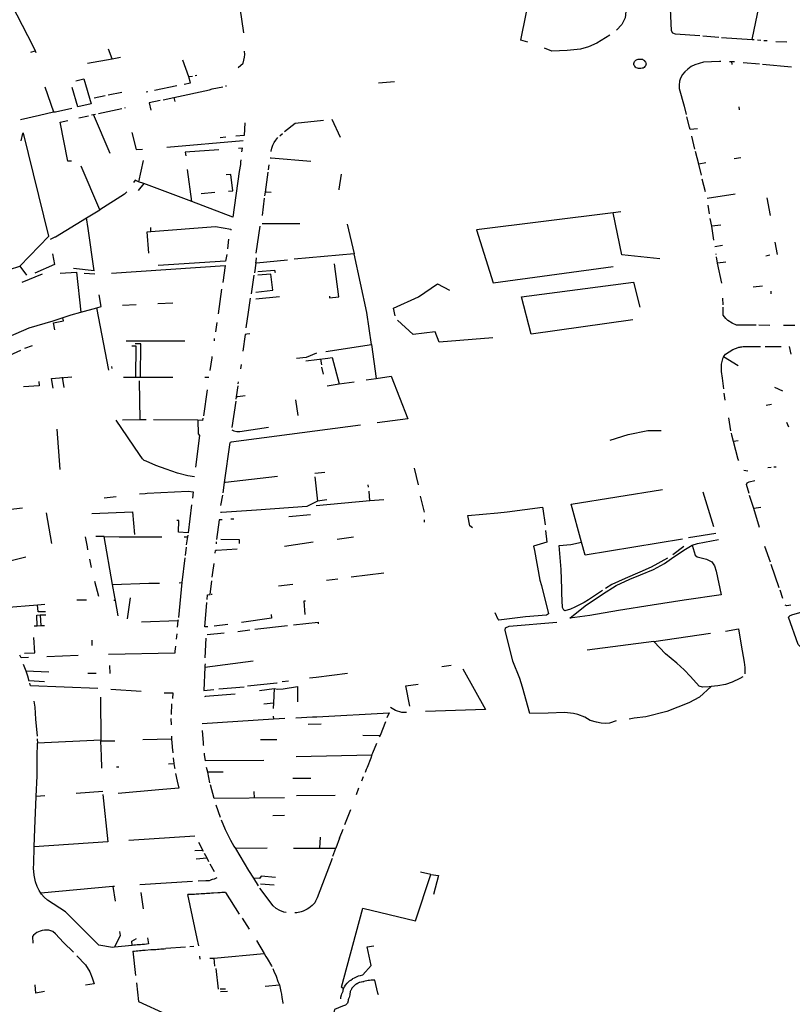
# Model space of a CAD drawing. Extents: x -9.486 to -9.307, y 38.675 to 38.769.
# Drawn here: x -9.41 to -9.407, y 38.719 to 38.723 of the extents above; entities that cross this region are included whole.
import ezdxf

# ---------------------------------------------------------------- set-up
doc = ezdxf.new("R2010")
doc.units = 0

msp = doc.modelspace()

# ---------------------------------------------------------------- linework, layer by layer
at = {"layer": 'muro_ou_vedacao'}
for points in [[(-9.407524, 38.723267), (-9.407532, 38.72305), (-9.407529, 38.722886), (-9.407517, 38.722577), (-9.407519, 38.722556), (-9.407531, 38.722532), (-9.407549, 38.722513)], [(-9.407856, 38.722471), (-9.40788, 38.722478), (-9.407844, 38.722656), (-9.407808, 38.722812), (-9.407788, 38.722899), (-9.407767, 38.722991)], [(-9.40967, 38.722663), (-9.409641, 38.722602), (-9.409568, 38.722459), (-9.409559, 38.722441)], [(-9.408852, 38.72259), (-9.408839, 38.722504)], [(-9.407364, 38.722586), (-9.40736, 38.722512), (-9.407356, 38.722504), (-9.407346, 38.7225), (-9.407261, 38.722494)], [(-9.40708, 38.72248), (-9.407056, 38.722597)], [(-9.407572, 38.722495), (-9.407617, 38.722468), (-9.407646, 38.722455), (-9.407674, 38.722447), (-9.40772, 38.722443), (-9.407773, 38.72244), (-9.407798, 38.722451)], [(-9.407251, 38.722493), (-9.407196, 38.722489)], [(-9.407186, 38.722488), (-9.40708, 38.72248)], [(-9.40708, 38.72248), (-9.407073, 38.72248)], [(-9.407062, 38.722479), (-9.40705, 38.722478)], [(-9.40704, 38.722477), (-9.407028, 38.722477)], [(-9.406998, 38.722474), (-9.40696, 38.722472)], [(-9.409575, 38.722437), (-9.409559, 38.722441)], [(-9.409559, 38.722441), (-9.409557, 38.722436)], [(-9.409293, 38.722414), (-9.409306, 38.722447)], [(-9.408857, 38.722384), (-9.40884, 38.722399), (-9.408836, 38.72242), (-9.408835, 38.722429), (-9.408836, 38.72244)], [(-9.409379, 38.722399), (-9.409293, 38.722414)], [(-9.409293, 38.722414), (-9.409264, 38.722419)], [(-9.409028, 38.722351), (-9.409049, 38.722409)], [(-9.407189, 38.722405), (-9.407193, 38.722405), (-9.407249, 38.722402), (-9.407264, 38.722398), (-9.407278, 38.722393), (-9.407291, 38.722387), (-9.407303, 38.722378), (-9.407313, 38.722369), (-9.407321, 38.722359), (-9.407328, 38.722347), (-9.407332, 38.722336), (-9.407333, 38.722323), (-9.407333, 38.722311), (-9.407316, 38.72225), (-9.407309, 38.722221)], [(-9.407159, 38.722404), (-9.407151, 38.722404)], [(-9.407151, 38.722404), (-9.407141, 38.722404)], [(-9.407149, 38.722394), (-9.407151, 38.722404)], [(-9.407111, 38.722401), (-9.407055, 38.722396)], [(-9.407045, 38.722395), (-9.406944, 38.722386)], [(-9.409419, 38.722338), (-9.409391, 38.722345), (-9.409366, 38.722258), (-9.409412, 38.722248), (-9.409432, 38.722315)], [(-9.409044, 38.722326), (-9.409022, 38.722331), (-9.409028, 38.722351)], [(-9.409016, 38.722353), (-9.409028, 38.722351)], [(-9.409, 38.722356), (-9.409006, 38.722355)], [(-9.408317, 38.722334), (-9.408372, 38.72233)], [(-9.409526, 38.722317), (-9.409496, 38.72223)], [(-9.409307, 38.722289), (-9.40926, 38.722299)], [(-9.409176, 38.7223), (-9.40917, 38.722301)], [(-9.409147, 38.722306), (-9.40907, 38.722321)], [(-9.40908, 38.72228), (-9.408957, 38.722307), (-9.408947, 38.72231), (-9.408911, 38.722317)], [(-9.408901, 38.72232), (-9.408898, 38.72232)], [(-9.409355, 38.722279), (-9.409317, 38.722287)], [(-9.409127, 38.72227), (-9.409165, 38.722262), (-9.409159, 38.722236)], [(-9.409117, 38.722272), (-9.40908, 38.72228)], [(-9.40908, 38.72228), (-9.409077, 38.722266)], [(-9.40961, 38.722204), (-9.409545, 38.722219), (-9.409496, 38.72223)], [(-9.409496, 38.72223), (-9.409492, 38.722231), (-9.409489, 38.722231), (-9.409433, 38.722243)], [(-9.409341, 38.722225), (-9.40926, 38.722242)], [(-9.40925, 38.722244), (-9.409247, 38.722245)], [(-9.407126, 38.722248), (-9.407125, 38.722237)], [(-9.409434, 38.72206), (-9.409447, 38.72206), (-9.409473, 38.722195), (-9.409447, 38.722201)], [(-9.409409, 38.72221), (-9.409375, 38.722217)], [(-9.409365, 38.72222), (-9.409358, 38.722221)], [(-9.409358, 38.722221), (-9.409351, 38.722223)], [(-9.4093, 38.722087), (-9.409358, 38.722221)], [(-9.40866, 38.722191), (-9.408563, 38.722202)], [(-9.408534, 38.722205), (-9.408505, 38.722143)], [(-9.407269, 38.722172), (-9.407295, 38.72217), (-9.407297, 38.722177), (-9.407306, 38.722213)], [(-9.409225, 38.722159), (-9.40921, 38.7221), (-9.409188, 38.722102)], [(-9.408834, 38.722192), (-9.408837, 38.722149), (-9.408866, 38.722146)], [(-9.408697, 38.722162), (-9.40866, 38.722191)], [(-9.409612, 38.721697), (-9.409512, 38.721801), (-9.4096, 38.722157), (-9.409603, 38.722156), (-9.409609, 38.72213)], [(-9.409104, 38.722109), (-9.40884, 38.722132)], [(-9.4089, 38.722143), (-9.40892, 38.722141)], [(-9.408733, 38.722124), (-9.408727, 38.722133)], [(-9.408727, 38.722133), (-9.40872, 38.722142)], [(-9.408714, 38.722148), (-9.408704, 38.722156)], [(-9.407278, 38.722102), (-9.407289, 38.722147)], [(-9.408924, 38.722099), (-9.409041, 38.722091), (-9.409039, 38.722079)], [(-9.408845, 38.722092), (-9.408843, 38.722105), (-9.408856, 38.722104)], [(-9.408744, 38.722093), (-9.408744, 38.722095), (-9.408741, 38.722105)], [(-9.408741, 38.722105), (-9.408738, 38.722115)], [(-9.408738, 38.722115), (-9.408733, 38.722124)], [(-9.407265, 38.72205), (-9.407276, 38.722094)], [(-9.409186, 38.722062), (-9.409202, 38.721989)], [(-9.408848, 38.722065), (-9.408849, 38.722057), (-9.40885, 38.722049), (-9.408854, 38.722024), (-9.408876, 38.721867), (-9.409018, 38.721921)], [(-9.408606, 38.722059), (-9.408743, 38.72207), (-9.408747, 38.72207)], [(-9.407143, 38.722069), (-9.40712, 38.722073)], [(-9.409336, 38.721892), (-9.4094, 38.722043)], [(-9.409018, 38.721921), (-9.409033, 38.722031)], [(-9.408753, 38.72203), (-9.40875, 38.722047)], [(-9.40724, 38.722054), (-9.407265, 38.72205)], [(-9.407256, 38.722012), (-9.407265, 38.72205)], [(-9.409202, 38.721989), (-9.409214, 38.721994), (-9.409219, 38.721986)], [(-9.409184, 38.721983), (-9.409202, 38.721989)], [(-9.408891, 38.721956), (-9.408876, 38.721957), (-9.408883, 38.722014), (-9.408899, 38.722013)], [(-9.408763, 38.721953), (-9.408754, 38.722022)], [(-9.408501, 38.722015), (-9.40851, 38.721963), (-9.40851, 38.721961)], [(-9.407242, 38.721954), (-9.407253, 38.721998)], [(-9.409184, 38.721983), (-9.409203, 38.721959)], [(-9.409018, 38.721921), (-9.409184, 38.721983)], [(-9.409242, 38.721954), (-9.409251, 38.721946), (-9.409336, 38.721892)], [(-9.408938, 38.721952), (-9.408986, 38.721947)], [(-9.408774, 38.721872), (-9.408766, 38.721932)], [(-9.408765, 38.72194), (-9.408763, 38.721953)], [(-9.408744, 38.721952), (-9.40876, 38.721953), (-9.408763, 38.721953)], [(-9.407139, 38.721946), (-9.407236, 38.721931)], [(-9.407017, 38.721872), (-9.407028, 38.721933)], [(-9.409382, 38.721864), (-9.409336, 38.721892)], [(-9.407228, 38.721878), (-9.407232, 38.721908)], [(-9.40949, 38.721798), (-9.409489, 38.721799), (-9.409382, 38.721864)], [(-9.409355, 38.721681), (-9.409376, 38.721827), (-9.409382, 38.721864)], [(-9.407561, 38.721882), (-9.408034, 38.721823), (-9.407976, 38.72164), (-9.407561, 38.721696)], [(-9.407534, 38.721885), (-9.407561, 38.721882)], [(-9.4074, 38.721722), (-9.407531, 38.721736), (-9.407561, 38.721882)], [(-9.40722, 38.721835), (-9.407225, 38.721862)], [(-9.409159, 38.721817), (-9.408936, 38.721834), (-9.408883, 38.721825), (-9.408883, 38.721821)], [(-9.409159, 38.721817), (-9.409159, 38.721831)], [(-9.408795, 38.721742), (-9.408782, 38.721835)], [(-9.408644, 38.721844), (-9.408775, 38.721844)], [(-9.408481, 38.721842), (-9.408456, 38.72174)], [(-9.407189, 38.721839), (-9.40722, 38.721835)], [(-9.407213, 38.721787), (-9.40722, 38.721835)], [(-9.409507, 38.72179), (-9.40949, 38.721798)], [(-9.409167, 38.721742), (-9.409172, 38.721816), (-9.409159, 38.721817)], [(-9.408891, 38.721791), (-9.408895, 38.721757)], [(-9.407183, 38.721768), (-9.407209, 38.721764)], [(-9.407002, 38.72178), (-9.406994, 38.721738)], [(-9.409499, 38.72174), (-9.409493, 38.721703), (-9.409561, 38.721673)], [(-9.408897, 38.721737), (-9.408901, 38.721714), (-9.409134, 38.7217)], [(-9.408796, 38.721708), (-9.408794, 38.721724)], [(-9.408687, 38.721718), (-9.408794, 38.721708), (-9.408796, 38.721708)], [(-9.408794, 38.721724), (-9.408794, 38.721726)], [(-9.408456, 38.72174), (-9.408664, 38.721721)], [(-9.408413, 38.721537), (-9.408456, 38.72174)], [(-9.407205, 38.721737), (-9.407205, 38.72174)], [(-9.4072, 38.721707), (-9.407204, 38.721729)], [(-9.407019, 38.721735), (-9.407033, 38.721732)], [(-9.409648, 38.721686), (-9.409612, 38.721697)], [(-9.409612, 38.721697), (-9.40959, 38.721666)], [(-9.409355, 38.721681), (-9.409427, 38.721689)], [(-9.409295, 38.721673), (-9.408903, 38.7217), (-9.408911, 38.721641)], [(-9.408796, 38.721708), (-9.408801, 38.721674)], [(-9.408542, 38.721593), (-9.408542, 38.721588), (-9.40851, 38.721591), (-9.408525, 38.721705)], [(-9.407171, 38.721711), (-9.4072, 38.721707)], [(-9.407185, 38.721638), (-9.4072, 38.721707)], [(-9.409535, 38.72167), (-9.409606, 38.721641)], [(-9.409473, 38.721673), (-9.409417, 38.721676)], [(-9.409417, 38.721676), (-9.409401, 38.721538)], [(-9.409353, 38.721669), (-9.40939, 38.721672)], [(-9.408812, 38.721601), (-9.408802, 38.721666)], [(-9.408796, 38.721607), (-9.408738, 38.721614), (-9.408745, 38.72167), (-9.408789, 38.721666)], [(-9.408729, 38.721674), (-9.408731, 38.721682), (-9.408789, 38.721677)], [(-9.408915, 38.721618), (-9.408927, 38.721532)], [(-9.408315, 38.721526), (-9.408321, 38.721552), (-9.408234, 38.721591), (-9.408168, 38.721636), (-9.408127, 38.721614)], [(-9.407493, 38.721512), (-9.407845, 38.721462), (-9.407878, 38.721591), (-9.407491, 38.721642), (-9.407469, 38.721555)], [(-9.407045, 38.721628), (-9.407077, 38.721625)], [(-9.409331, 38.721558), (-9.409338, 38.721598)], [(-9.408822, 38.721538), (-9.408816, 38.721578), (-9.408815, 38.721586)], [(-9.408796, 38.721584), (-9.408715, 38.721592)], [(-9.407181, 38.721564), (-9.407182, 38.721586)], [(-9.407016, 38.721611), (-9.407016, 38.721601)], [(-9.409401, 38.721538), (-9.409346, 38.721553)], [(-9.409346, 38.721553), (-9.409331, 38.721558)], [(-9.409305, 38.721338), (-9.409346, 38.721553)], [(-9.40921, 38.721563), (-9.409257, 38.721561)], [(-9.409084, 38.721569), (-9.409135, 38.721567)], [(-9.407067, 38.721493), (-9.407135, 38.721493), (-9.40715, 38.7215), (-9.407164, 38.721509), (-9.407171, 38.721516), (-9.407181, 38.721528), (-9.407181, 38.721555)], [(-9.40978, 38.721408), (-9.409777, 38.721399), (-9.40958, 38.721484), (-9.409497, 38.721508), (-9.409435, 38.721529), (-9.409401, 38.721538)], [(-9.409491, 38.721477), (-9.409496, 38.721501), (-9.409461, 38.721508), (-9.409464, 38.721519)], [(-9.40883, 38.721484), (-9.408822, 38.721538)], [(-9.408397, 38.721426), (-9.408413, 38.721537)], [(-9.408931, 38.721503), (-9.408936, 38.72147)], [(-9.407977, 38.72145), (-9.408162, 38.721435), (-9.408176, 38.72147), (-9.408252, 38.721461), (-9.408307, 38.72151)], [(-9.407019, 38.721492), (-9.407057, 38.721493)], [(-9.406933, 38.721492), (-9.406972, 38.721492)], [(-9.40894, 38.721447), (-9.408941, 38.721439)], [(-9.408833, 38.721461), (-9.408841, 38.721403)], [(-9.408817, 38.721463), (-9.408828, 38.721462), (-9.408833, 38.721461)], [(-9.409595, 38.721414), (-9.409569, 38.721423)], [(-9.409245, 38.721439), (-9.409042, 38.721439)], [(-9.409211, 38.721314), (-9.40921, 38.721421), (-9.409225, 38.721421)], [(-9.409195, 38.721314), (-9.409194, 38.721429), (-9.409214, 38.721429)], [(-9.408555, 38.721402), (-9.408397, 38.721426)], [(-9.408397, 38.721426), (-9.40838, 38.721309)], [(-9.407179, 38.721384), (-9.407173, 38.721393), (-9.407147, 38.721409), (-9.407144, 38.72141), (-9.407141, 38.721412), (-9.407138, 38.721413), (-9.407135, 38.721414), (-9.407132, 38.721415), (-9.407129, 38.721416), (-9.407126, 38.721417), (-9.407122, 38.721417), (-9.407119, 38.721418), (-9.407116, 38.721418), (-9.407112, 38.721419), (-9.407087, 38.721419), (-9.407077, 38.721419), (-9.407051, 38.721419)], [(-9.407035, 38.721419), (-9.407006, 38.721419), (-9.40698, 38.72142)], [(-9.406946, 38.721393), (-9.406951, 38.72142)], [(-9.409647, 38.721389), (-9.409609, 38.721407)], [(-9.408949, 38.721385), (-9.408949, 38.72138), (-9.408956, 38.721337)], [(-9.408587, 38.721397), (-9.408623, 38.721382), (-9.408656, 38.721378)], [(-9.408624, 38.72137), (-9.408548, 38.721379), (-9.408533, 38.721381), (-9.408508, 38.72129)], [(-9.408568, 38.721356), (-9.408572, 38.721376)], [(-9.407179, 38.721384), (-9.407183, 38.721377), (-9.407188, 38.721358), (-9.407187, 38.721333), (-9.407184, 38.72131), (-9.407179, 38.721273)], [(-9.407129, 38.721353), (-9.407179, 38.721384)], [(-9.409293, 38.721344), (-9.409294, 38.72135)], [(-9.408847, 38.721357), (-9.40885, 38.721342)], [(-9.408563, 38.721324), (-9.408568, 38.721348)], [(-9.409497, 38.721275), (-9.409503, 38.721309), (-9.409433, 38.721315)], [(-9.409466, 38.721313), (-9.40946, 38.721278)], [(-9.409254, 38.721314), (-9.409195, 38.721314)], [(-9.409195, 38.721314), (-9.409083, 38.721314)], [(-9.408973, 38.721314), (-9.408959, 38.721314)], [(-9.408415, 38.721304), (-9.40838, 38.721309)], [(-9.40838, 38.721309), (-9.408328, 38.721317), (-9.408271, 38.72117), (-9.408377, 38.721156)], [(-9.409547, 38.721299), (-9.409546, 38.721284), (-9.4096, 38.72128)], [(-9.409196, 38.721166), (-9.409199, 38.721301)], [(-9.408863, 38.721245), (-9.408858, 38.721283)], [(-9.408857, 38.721291), (-9.408856, 38.721297)], [(-9.40855, 38.721283), (-9.408508, 38.72129)], [(-9.408508, 38.72129), (-9.408456, 38.721297)], [(-9.406974, 38.721265), (-9.407002, 38.721278)], [(-9.408965, 38.72127), (-9.408978, 38.72118)], [(-9.408864, 38.721238), (-9.408863, 38.721245)], [(-9.408833, 38.721249), (-9.408859, 38.721245), (-9.408863, 38.721245)], [(-9.407174, 38.721234), (-9.407177, 38.721258)], [(-9.408878, 38.72114), (-9.408865, 38.72123)], [(-9.408659, 38.721235), (-9.408651, 38.721181)], [(-9.407032, 38.721217), (-9.407014, 38.72122)], [(-9.40898, 38.721172), (-9.408981, 38.721164), (-9.408997, 38.721165)], [(-9.407154, 38.721128), (-9.407161, 38.721173)], [(-9.409009, 38.720969), (-9.409032, 38.720973), (-9.409067, 38.720982), (-9.409107, 38.720995), (-9.409142, 38.721008), (-9.409176, 38.721023), (-9.409183, 38.721026), (-9.409188, 38.721031), (-9.409199, 38.721046), (-9.409279, 38.721165)], [(-9.409196, 38.721166), (-9.409258, 38.721165)], [(-9.409176, 38.721166), (-9.409196, 38.721166)], [(-9.408997, 38.721165), (-9.40915, 38.721166)], [(-9.408997, 38.721165), (-9.408996, 38.721118), (-9.408991, 38.721112), (-9.409005, 38.721002)], [(-9.408435, 38.721148), (-9.408882, 38.721089), (-9.408885, 38.721088)], [(-9.408879, 38.721131), (-9.408872, 38.721128), (-9.408862, 38.721126), (-9.408852, 38.721126), (-9.408753, 38.721141)], [(-9.406954, 38.721141), (-9.40696, 38.721157)], [(-9.409473, 38.720994), (-9.409483, 38.721134)], [(-9.407571, 38.721096), (-9.407509, 38.721115), (-9.407441, 38.721129), (-9.407395, 38.721129)], [(-9.407145, 38.721091), (-9.407151, 38.721113), (-9.407152, 38.72112)], [(-9.408905, 38.720949), (-9.408885, 38.721088)], [(-9.407129, 38.721094), (-9.407145, 38.721091)], [(-9.407127, 38.721025), (-9.407129, 38.721029), (-9.407145, 38.721091)], [(-9.406997, 38.721003), (-9.407005, 38.721003)], [(-9.408721, 38.72097), (-9.408901, 38.72095), (-9.408905, 38.720949)], [(-9.408593, 38.720982), (-9.408558, 38.720985)], [(-9.408592, 38.720969), (-9.408583, 38.720885)], [(-9.408249, 38.720999), (-9.408235, 38.720941)], [(-9.407095, 38.720989), (-9.407109, 38.720991)], [(-9.407015, 38.721001), (-9.407026, 38.721)], [(-9.40891, 38.720914), (-9.408905, 38.720949)], [(-9.408905, 38.720949), (-9.408904, 38.720956)], [(-9.408407, 38.720933), (-9.408408, 38.720941)], [(-9.407091, 38.720912), (-9.4071, 38.720943), (-9.407098, 38.720948), (-9.407091, 38.720952), (-9.407071, 38.720956)], [(-9.409321, 38.720896), (-9.409279, 38.720901)], [(-9.409199, 38.72091), (-9.409179, 38.720912), (-9.409172, 38.720913)], [(-9.409172, 38.720913), (-9.40903, 38.72092), (-9.409013, 38.720917)], [(-9.409013, 38.720917), (-9.409015, 38.720895)], [(-9.408917, 38.72087), (-9.408911, 38.720906)], [(-9.408354, 38.72089), (-9.408402, 38.720886), (-9.408405, 38.720919)], [(-9.408228, 38.720902), (-9.408214, 38.720847)], [(-9.40767, 38.720743), (-9.407706, 38.720874), (-9.40739, 38.720925)], [(-9.407213, 38.720796), (-9.40725, 38.720916)], [(-9.407075, 38.72086), (-9.407089, 38.720904)], [(-9.409019, 38.720872), (-9.409031, 38.720776)], [(-9.408583, 38.720885), (-9.40862, 38.720866), (-9.408794, 38.720854), (-9.408915, 38.720846), (-9.408919, 38.720846)], [(-9.408402, 38.720886), (-9.408588, 38.720869)], [(-9.408551, 38.720889), (-9.408583, 38.720885)], [(-9.409734, 38.720847), (-9.409603, 38.720862)], [(-9.409502, 38.720739), (-9.40952, 38.720845)], [(-9.409363, 38.720842), (-9.409223, 38.720848), (-9.409216, 38.72077)], [(-9.408608, 38.720838), (-9.408682, 38.720831)], [(-9.408047, 38.720793), (-9.408056, 38.7208), (-9.408063, 38.720835), (-9.40796, 38.720845), (-9.407927, 38.720848), (-9.407805, 38.720864), (-9.407804, 38.720859), (-9.407796, 38.720803)], [(-9.40705, 38.720863), (-9.407075, 38.72086)], [(-9.407055, 38.720794), (-9.407075, 38.72086)], [(-9.409031, 38.720776), (-9.409064, 38.720778), (-9.409063, 38.720818), (-9.40907, 38.720818)], [(-9.408923, 38.72082), (-9.408932, 38.720752)], [(-9.408913, 38.720821), (-9.408919, 38.720821), (-9.408923, 38.72082)], [(-9.408873, 38.720823), (-9.408883, 38.720823)], [(-9.408215, 38.720821), (-9.408215, 38.720812)], [(-9.409032, 38.720768), (-9.409033, 38.720762)], [(-9.407795, 38.720784), (-9.40779, 38.720743), (-9.407836, 38.720729), (-9.407833, 38.720714), (-9.407814, 38.720612), (-9.407809, 38.720593), (-9.407785, 38.720495), (-9.407791, 38.720491), (-9.407864, 38.720485), (-9.407956, 38.720474), (-9.407959, 38.720476), (-9.407969, 38.720499)], [(-9.407206, 38.720773), (-9.4073, 38.720758)], [(-9.409387, 38.720762), (-9.40938, 38.720727), (-9.409379, 38.720717)], [(-9.409321, 38.720763), (-9.40935, 38.720763)], [(-9.409292, 38.720597), (-9.409321, 38.720763)], [(-9.409321, 38.720763), (-9.409269, 38.720762)], [(-9.409269, 38.720762), (-9.409121, 38.720762)], [(-9.409044, 38.720762), (-9.409033, 38.720762)], [(-9.409033, 38.720762), (-9.409037, 38.720734)], [(-9.408933, 38.720738), (-9.408933, 38.720744)], [(-9.408853, 38.720739), (-9.408853, 38.720751), (-9.408917, 38.720752)], [(-9.408598, 38.720743), (-9.408697, 38.720728)], [(-9.408459, 38.72076), (-9.408515, 38.720753)], [(-9.407598, 38.720576), (-9.407646, 38.720544), (-9.407661, 38.720535), (-9.407693, 38.720519), (-9.407709, 38.720512), (-9.407728, 38.720506), (-9.407732, 38.720508), (-9.407736, 38.720517), (-9.407738, 38.720566), (-9.407738, 38.720582), (-9.407741, 38.720649), (-9.407742, 38.720663), (-9.407748, 38.720732), (-9.407707, 38.720735), (-9.40767, 38.720743)], [(-9.407321, 38.720754), (-9.407658, 38.720698), (-9.40767, 38.720743)], [(-9.407288, 38.720733), (-9.407269, 38.720739), (-9.407197, 38.720753)], [(-9.409592, 38.720691), (-9.409713, 38.720662), (-9.409721, 38.720705)], [(-9.409037, 38.720726), (-9.409041, 38.720697)], [(-9.408937, 38.720705), (-9.408936, 38.720715)], [(-9.408861, 38.720719), (-9.408933, 38.720715), (-9.408936, 38.720715)], [(-9.407317, 38.720728), (-9.407355, 38.720699)], [(-9.407017, 38.720674), (-9.407036, 38.720728)], [(-9.409372, 38.720685), (-9.409366, 38.720656)], [(-9.409042, 38.720689), (-9.409052, 38.720604)], [(-9.408946, 38.72063), (-9.408945, 38.720638), (-9.408941, 38.72067)], [(-9.407373, 38.720688), (-9.407429, 38.720657), (-9.407469, 38.720639), (-9.40752, 38.720618), (-9.407565, 38.720597), (-9.407588, 38.720583)], [(-9.406987, 38.720585), (-9.407015, 38.720666)], [(-9.408947, 38.720622), (-9.408946, 38.72063), (-9.408946, 38.72063)], [(-9.408467, 38.720623), (-9.408354, 38.720637)], [(-9.409354, 38.720609), (-9.409341, 38.720557)], [(-9.409292, 38.720597), (-9.409166, 38.720601)], [(-9.409284, 38.720553), (-9.409292, 38.720597)], [(-9.409166, 38.720601), (-9.40913, 38.720602)], [(-9.409052, 38.720604), (-9.409064, 38.720483)], [(-9.409062, 38.720603), (-9.409052, 38.720604)], [(-9.408954, 38.720562), (-9.408949, 38.72061)], [(-9.408718, 38.720592), (-9.408669, 38.720598)], [(-9.408552, 38.720612), (-9.408513, 38.720617)], [(-9.408965, 38.720545), (-9.408964, 38.720561)], [(-9.408964, 38.720561), (-9.408954, 38.720562)], [(-9.408951, 38.720563), (-9.408948, 38.720563)], [(-9.406974, 38.720548), (-9.406984, 38.720577)], [(-9.409666, 38.720518), (-9.409551, 38.720527)], [(-9.409551, 38.720527), (-9.409526, 38.720529)], [(-9.409524, 38.720503), (-9.409549, 38.720502), (-9.409551, 38.720527)], [(-9.409382, 38.720543), (-9.409415, 38.720543)], [(-9.409282, 38.720542), (-9.409288, 38.720542)], [(-9.409282, 38.720542), (-9.409284, 38.720553)], [(-9.409273, 38.720489), (-9.409282, 38.720542)], [(-9.40924, 38.720478), (-9.40923, 38.720551)], [(-9.408973, 38.720451), (-9.408966, 38.720535)], [(-9.408625, 38.720539), (-9.408631, 38.720539), (-9.408627, 38.720493)], [(-9.406947, 38.720525), (-9.406961, 38.720523), (-9.406966, 38.720526)], [(-9.409553, 38.720453), (-9.409554, 38.720491), (-9.409542, 38.720492)], [(-9.409542, 38.720492), (-9.40954, 38.720454)], [(-9.409542, 38.720492), (-9.409523, 38.720492)], [(-9.408743, 38.720493), (-9.408742, 38.720481), (-9.408846, 38.720466)], [(-9.406838, 38.720377), (-9.406861, 38.720368), (-9.40688, 38.720369), (-9.406897, 38.720374), (-9.406913, 38.720382), (-9.406921, 38.720389), (-9.406955, 38.720484), (-9.406949, 38.72049), (-9.40694, 38.720493), (-9.406911, 38.720501)], [(-9.409066, 38.720471), (-9.409192, 38.720467)], [(-9.409066, 38.720471), (-9.409068, 38.72045)], [(-9.409065, 38.720475), (-9.409066, 38.720471)], [(-9.408893, 38.720459), (-9.40894, 38.720453)], [(-9.408666, 38.720457), (-9.408581, 38.720467), (-9.408581, 38.720461)], [(-9.407698, 38.720151), (-9.407729, 38.720155), (-9.407786, 38.720152), (-9.407849, 38.720151), (-9.407874, 38.720242), (-9.407884, 38.720272), (-9.407908, 38.720332), (-9.407934, 38.720439), (-9.407933, 38.720447), (-9.407921, 38.720453), (-9.407756, 38.720467)], [(-9.409553, 38.720453), (-9.409563, 38.720453)], [(-9.40954, 38.720454), (-9.409553, 38.720453)], [(-9.409538, 38.720454), (-9.409539, 38.720454), (-9.40954, 38.720454)], [(-9.409527, 38.720454), (-9.409538, 38.720454)], [(-9.40907, 38.720426), (-9.409072, 38.720408)], [(-9.408963, 38.720451), (-9.408973, 38.720451)], [(-9.408965, 38.720424), (-9.408906, 38.72043)], [(-9.408859, 38.720435), (-9.408817, 38.72044)], [(-9.4088, 38.720443), (-9.408687, 38.720455)], [(-9.407222, 38.720244), (-9.407229, 38.720243), (-9.407252, 38.720242), (-9.407264, 38.720245), (-9.407293, 38.720279), (-9.407315, 38.720302), (-9.407341, 38.720325), (-9.40738, 38.720357), (-9.40742, 38.7204), (-9.407224, 38.720429)], [(-9.407173, 38.720436), (-9.407128, 38.720444), (-9.407118, 38.720387), (-9.407108, 38.720329), (-9.407106, 38.72031), (-9.407106, 38.720288)], [(-9.409596, 38.72036), (-9.409561, 38.720361), (-9.409564, 38.720414)], [(-9.409363, 38.720404), (-9.409363, 38.720386)], [(-9.408972, 38.720343), (-9.408968, 38.720411)], [(-9.40742, 38.7204), (-9.407651, 38.72037)], [(-9.409077, 38.72036), (-9.409306, 38.720355)], [(-9.409074, 38.720384), (-9.409075, 38.720375), (-9.409076, 38.720366), (-9.409077, 38.72036)], [(-9.409583, 38.720345), (-9.409608, 38.720344), (-9.409612, 38.720353)], [(-9.409601, 38.720322), (-9.409592, 38.720298)], [(-9.409411, 38.720351), (-9.409519, 38.720347)], [(-9.408973, 38.720311), (-9.408806, 38.720333)], [(-9.408972, 38.720323), (-9.408973, 38.720317), (-9.408973, 38.720311)], [(-9.409592, 38.720298), (-9.409512, 38.720295)], [(-9.409592, 38.720298), (-9.409586, 38.720281), (-9.409581, 38.720264)], [(-9.409377, 38.720291), (-9.409349, 38.720291)], [(-9.409303, 38.720317), (-9.409301, 38.720289)], [(-9.408973, 38.720311), (-9.408976, 38.720231), (-9.408942, 38.720234)], [(-9.40848, 38.720289), (-9.408588, 38.720275), (-9.408611, 38.720273)], [(-9.408081, 38.720305), (-9.408002, 38.720165), (-9.40821, 38.720158)], [(-9.408153, 38.720314), (-9.408121, 38.720318)], [(-9.409527, 38.72026), (-9.409581, 38.720264)], [(-9.409343, 38.720237), (-9.409576, 38.720247), (-9.409578, 38.720256)], [(-9.408725, 38.720258), (-9.408724, 38.720256), (-9.408825, 38.720245)], [(-9.408683, 38.720263), (-9.408705, 38.72026)], [(-9.407113, 38.720278), (-9.407123, 38.720272), (-9.407149, 38.720259), (-9.407172, 38.720251), (-9.407199, 38.720247), (-9.407222, 38.720244)], [(-9.409298, 38.720235), (-9.409193, 38.720228)], [(-9.409114, 38.720223), (-9.409084, 38.720222)], [(-9.409084, 38.720222), (-9.409085, 38.720203)], [(-9.408971, 38.720208), (-9.408972, 38.720211), (-9.408868, 38.720219)], [(-9.408837, 38.720242), (-9.408924, 38.720235)], [(-9.408784, 38.72023), (-9.408733, 38.720237), (-9.408735, 38.720188)], [(-9.408733, 38.720237), (-9.40872, 38.720235), (-9.408702, 38.720236), (-9.408652, 38.720244), (-9.408652, 38.720191)], [(-9.408264, 38.720176), (-9.408278, 38.720247), (-9.408235, 38.720252)], [(-9.407222, 38.720244), (-9.407262, 38.720207), (-9.407299, 38.720188), (-9.407375, 38.720158), (-9.407448, 38.72014), (-9.407488, 38.720135), (-9.407506, 38.720132)], [(-9.409564, 38.720194), (-9.409561, 38.720173), (-9.409558, 38.720132), (-9.409553, 38.720073)], [(-9.409333, 38.720208), (-9.409332, 38.720059)], [(-9.409088, 38.720185), (-9.409089, 38.720148)], [(-9.408769, 38.720185), (-9.408735, 38.720188)], [(-9.408735, 38.720188), (-9.408736, 38.720168)], [(-9.408585, 38.72014), (-9.408336, 38.720153), (-9.408343, 38.720136)], [(-9.408275, 38.720155), (-9.408292, 38.720155), (-9.408313, 38.720161), (-9.408331, 38.720172)], [(-9.40755, 38.720126), (-9.407574, 38.720118), (-9.407588, 38.720117), (-9.407602, 38.720118), (-9.407618, 38.720121), (-9.40764, 38.720127), (-9.407659, 38.720138), (-9.407683, 38.720148), (-9.407698, 38.720151)], [(-9.40909, 38.720134), (-9.409089, 38.720112)], [(-9.408735, 38.720132), (-9.408982, 38.720115)], [(-9.408736, 38.720142), (-9.408735, 38.720132)], [(-9.408696, 38.720134), (-9.408735, 38.720132)], [(-9.408658, 38.720136), (-9.408601, 38.720139)], [(-9.408601, 38.720139), (-9.408585, 38.72014)], [(-9.408348, 38.720122), (-9.408367, 38.720075)], [(-9.408976, 38.720039), (-9.408977, 38.720042), (-9.408977, 38.72005), (-9.408981, 38.720092)], [(-9.408571, 38.720114), (-9.408615, 38.720113)], [(-9.409553, 38.720064), (-9.409551, 38.720049)], [(-9.409552, 38.720002), (-9.409551, 38.720049)], [(-9.409332, 38.720059), (-9.409551, 38.720049)], [(-9.409332, 38.720059), (-9.409332, 38.720055)], [(-9.409284, 38.720055), (-9.409332, 38.720055)], [(-9.40933, 38.720005), (-9.409332, 38.720055)], [(-9.409187, 38.720061), (-9.409088, 38.720064)], [(-9.409088, 38.720073), (-9.409088, 38.720064)], [(-9.409088, 38.720064), (-9.409088, 38.720062)], [(-9.409088, 38.720062), (-9.409088, 38.72006), (-9.409087, 38.720052), (-9.409086, 38.720035), (-9.409084, 38.720015)], [(-9.408724, 38.72006), (-9.40878, 38.72006)], [(-9.408426, 38.720076), (-9.408367, 38.720075)], [(-9.408367, 38.720075), (-9.40837, 38.72007)], [(-9.408395, 38.720008), (-9.408392, 38.720015)], [(-9.408392, 38.720015), (-9.408378, 38.720048)], [(-9.409556, 38.719864), (-9.409553, 38.719936), (-9.409552, 38.720002)], [(-9.409329, 38.719962), (-9.40933, 38.720005)], [(-9.409082, 38.719998), (-9.40908, 38.719978)], [(-9.408974, 38.720009), (-9.408974, 38.720014)], [(-9.408769, 38.719989), (-9.408971, 38.719987), (-9.408974, 38.720009)], [(-9.408657, 38.720002), (-9.408395, 38.720008)], [(-9.408395, 38.720008), (-9.408399, 38.719997), (-9.408412, 38.719965), (-9.408415, 38.719958), (-9.408419, 38.719947)], [(-9.40927, 38.719966), (-9.409278, 38.719966)], [(-9.409098, 38.719977), (-9.40908, 38.719978)], [(-9.40908, 38.719978), (-9.409078, 38.719965), (-9.409077, 38.719961)], [(-9.408963, 38.719948), (-9.408965, 38.719956), (-9.408967, 38.719964)], [(-9.408909, 38.719948), (-9.408963, 38.719948)], [(-9.408955, 38.719912), (-9.408963, 38.719948)], [(-9.409074, 38.719944), (-9.409068, 38.719917)], [(-9.409068, 38.719917), (-9.409063, 38.719893)], [(-9.408669, 38.719928), (-9.408606, 38.719928)], [(-9.408425, 38.719932), (-9.408431, 38.719917)], [(-9.409326, 38.719882), (-9.409418, 38.719875)], [(-9.409132, 38.719887), (-9.409273, 38.719875)], [(-9.409063, 38.719893), (-9.409132, 38.719887)], [(-9.408697, 38.71986), (-9.40894, 38.719857), (-9.408953, 38.719904)], [(-9.408803, 38.719882), (-9.408802, 38.719859)], [(-9.408441, 38.719893), (-9.40845, 38.71987)], [(-9.409563, 38.71969), (-9.409561, 38.719752), (-9.409556, 38.719864)], [(-9.409526, 38.719867), (-9.409556, 38.719864)], [(-9.409325, 38.719871), (-9.409308, 38.719708)], [(-9.408656, 38.719868), (-9.408522, 38.719869)], [(-9.408919, 38.719792), (-9.408934, 38.719834)], [(-9.408469, 38.719818), (-9.40849, 38.719766)], [(-9.408916, 38.719784), (-9.408903, 38.71975), (-9.408884, 38.719713), (-9.408872, 38.719692), (-9.408867, 38.719684)], [(-9.408738, 38.719799), (-9.408697, 38.7198)], [(-9.408507, 38.71972), (-9.408495, 38.719751)], [(-9.409236, 38.719713), (-9.409007, 38.719728)], [(-9.408575, 38.719686), (-9.408573, 38.719724)], [(-9.408507, 38.71972), (-9.40852, 38.719686)], [(-9.40954, 38.71953), (-9.409546, 38.719539), (-9.409553, 38.719553), (-9.409558, 38.719569), (-9.409563, 38.719592), (-9.409565, 38.719617), (-9.409564, 38.719633), (-9.409563, 38.71969)], [(-9.409308, 38.719708), (-9.409563, 38.71969)], [(-9.40898, 38.719678), (-9.409007, 38.719676)], [(-9.408995, 38.719706), (-9.408979, 38.719675)], [(-9.408757, 38.719686), (-9.408867, 38.719684)], [(-9.408867, 38.719684), (-9.408822, 38.719608), (-9.408805, 38.719582)], [(-9.408666, 38.719686), (-9.408575, 38.719686)], [(-9.408575, 38.719686), (-9.40852, 38.719686)], [(-9.408521, 38.719684), (-9.408531, 38.719657)], [(-9.40852, 38.719686), (-9.408521, 38.719684)], [(-9.409003, 38.719649), (-9.408966, 38.719652)], [(-9.408975, 38.719668), (-9.408966, 38.719652)], [(-9.408966, 38.719652), (-9.40896, 38.719639)], [(-9.408533, 38.71965), (-9.408584, 38.719514), (-9.40859, 38.719502), (-9.408593, 38.719497), (-9.408602, 38.719487), (-9.408613, 38.719478), (-9.408619, 38.719475), (-9.408633, 38.719468), (-9.40864, 38.719466), (-9.408655, 38.719462), (-9.408662, 38.719462)], [(-9.408956, 38.719632), (-9.408941, 38.719605)], [(-9.408969, 38.719573), (-9.408996, 38.719572)], [(-9.408959, 38.719573), (-9.408969, 38.719573)], [(-9.408958, 38.719573), (-9.408959, 38.719573)], [(-9.408952, 38.719575), (-9.408958, 38.719573)], [(-9.408946, 38.719577), (-9.408947, 38.719577), (-9.408951, 38.719576), (-9.408952, 38.719576)], [(-9.408952, 38.719576), (-9.408952, 38.719575)], [(-9.408941, 38.719579), (-9.408946, 38.719577)], [(-9.408936, 38.719581), (-9.408941, 38.719579)], [(-9.408931, 38.719583), (-9.408936, 38.719581)], [(-9.408729, 38.719584), (-9.408778, 38.719589), (-9.408784, 38.719581), (-9.408805, 38.719582)], [(-9.408805, 38.719582), (-9.408788, 38.719555)], [(-9.408426, 38.719478), (-9.408244, 38.719435), (-9.408191, 38.719595), (-9.408227, 38.719603)], [(-9.408191, 38.719595), (-9.408165, 38.719591), (-9.408182, 38.719525)], [(-9.409291, 38.719553), (-9.40954, 38.71953)], [(-9.409291, 38.719553), (-9.409283, 38.719502)], [(-9.409285, 38.719553), (-9.409291, 38.719553)], [(-9.409016, 38.71957), (-9.409198, 38.719559)], [(-9.408692, 38.719463), (-9.4087, 38.719465), (-9.408714, 38.71947), (-9.408726, 38.719477), (-9.408736, 38.719486), (-9.408783, 38.719547)], [(-9.40878, 38.719562), (-9.408733, 38.719559)], [(-9.409285, 38.719343), (-9.409292, 38.719342), (-9.409339, 38.71935), (-9.409455, 38.719466), (-9.409517, 38.719506), (-9.409528, 38.719516), (-9.409538, 38.719527), (-9.40954, 38.71953)], [(-9.409194, 38.719532), (-9.409186, 38.719476)], [(-9.409026, 38.719525), (-9.409032, 38.719525)], [(-9.408994, 38.719348), (-9.408999, 38.719373), (-9.409032, 38.719525)], [(-9.40902, 38.719526), (-9.409026, 38.719525)], [(-9.409014, 38.719526), (-9.40902, 38.719526)], [(-9.409008, 38.719526), (-9.409014, 38.719526)], [(-9.409003, 38.719527), (-9.409008, 38.719526)], [(-9.408997, 38.719527), (-9.409003, 38.719527)], [(-9.408985, 38.719528), (-9.408994, 38.719527), (-9.408997, 38.719527)], [(-9.408979, 38.719528), (-9.408985, 38.719528)], [(-9.408973, 38.719528), (-9.408979, 38.719528)], [(-9.408967, 38.719529), (-9.408973, 38.719528)], [(-9.408962, 38.719529), (-9.408967, 38.719529)], [(-9.408956, 38.719529), (-9.408962, 38.719529)], [(-9.40895, 38.71953), (-9.408956, 38.719529)], [(-9.408944, 38.71953), (-9.40895, 38.71953)], [(-9.408926, 38.719531), (-9.408928, 38.719531), (-9.408943, 38.71953), (-9.408944, 38.71953)], [(-9.40892, 38.719531), (-9.408926, 38.719531)], [(-9.408914, 38.719532), (-9.40892, 38.719531)], [(-9.408907, 38.719532), (-9.408914, 38.719532)], [(-9.408901, 38.719532), (-9.408907, 38.719532)], [(-9.408901, 38.719532), (-9.408854, 38.719458)], [(-9.408493, 38.719199), (-9.4085, 38.719205), (-9.40845, 38.719393), (-9.408426, 38.719478)], [(-9.408844, 38.719444), (-9.40882, 38.719406)], [(-9.409427, 38.719326), (-9.409461, 38.71936), (-9.409489, 38.71939), (-9.409498, 38.719398), (-9.409505, 38.7194), (-9.409512, 38.719402), (-9.40952, 38.719402), (-9.409527, 38.719402), (-9.409535, 38.719401), (-9.409542, 38.719399), (-9.409548, 38.719397), (-9.409554, 38.719394), (-9.40956, 38.71939), (-9.409565, 38.719385), (-9.409569, 38.71938), (-9.409568, 38.719357)], [(-9.409268, 38.719398), (-9.409266, 38.719384), (-9.409285, 38.719343)], [(-9.409224, 38.719349), (-9.409225, 38.719364), (-9.409209, 38.719373)], [(-9.409171, 38.719376), (-9.409168, 38.719355)], [(-9.409224, 38.719349), (-9.409285, 38.719343)], [(-9.409218, 38.71935), (-9.409224, 38.719349)], [(-9.409212, 38.71935), (-9.409218, 38.71935)], [(-9.409207, 38.719351), (-9.409212, 38.71935)], [(-9.409201, 38.719352), (-9.409207, 38.719351)], [(-9.409195, 38.719352), (-9.409201, 38.719352)], [(-9.40919, 38.719353), (-9.409195, 38.719352)], [(-9.409184, 38.719353), (-9.40919, 38.719353)], [(-9.409168, 38.719355), (-9.409182, 38.719353), (-9.409184, 38.719353)], [(-9.409182, 38.719333), (-9.409179, 38.719333), (-9.40916, 38.719335), (-9.409159, 38.719335)], [(-9.409159, 38.719335), (-9.409154, 38.719335)], [(-9.409154, 38.719335), (-9.409148, 38.719336)], [(-9.409148, 38.719336), (-9.409142, 38.719336)], [(-9.409142, 38.719336), (-9.409136, 38.719337)], [(-9.409136, 38.719337), (-9.409131, 38.719337)], [(-9.409131, 38.719337), (-9.409125, 38.719338)], [(-9.409125, 38.719338), (-9.409119, 38.719338)], [(-9.409119, 38.719338), (-9.409114, 38.719338)], [(-9.409114, 38.719338), (-9.409108, 38.719339)], [(-9.40904, 38.719344), (-9.409108, 38.719339)], [(-9.409011, 38.719346), (-9.409025, 38.719345)], [(-9.408794, 38.719366), (-9.408768, 38.719322)], [(-9.408426, 38.719248), (-9.408398, 38.71928), (-9.408411, 38.719345), (-9.408388, 38.719348)], [(-9.409415, 38.719313), (-9.409385, 38.719283), (-9.409371, 38.719258), (-9.409362, 38.719237), (-9.409355, 38.719217), (-9.409386, 38.719212)], [(-9.409222, 38.71933), (-9.409212, 38.719246)], [(-9.409222, 38.71933), (-9.409216, 38.71933)], [(-9.409216, 38.71933), (-9.40921, 38.719331)], [(-9.40921, 38.719331), (-9.409205, 38.719331)], [(-9.409205, 38.719331), (-9.409199, 38.719332)], [(-9.409199, 38.719332), (-9.409193, 38.719332)], [(-9.409193, 38.719332), (-9.409188, 38.719333)], [(-9.409188, 38.719333), (-9.409182, 38.719333)], [(-9.408989, 38.719302), (-9.40899, 38.719312)], [(-9.408955, 38.719305), (-9.408942, 38.719306)], [(-9.408942, 38.719306), (-9.408768, 38.719322)], [(-9.408942, 38.719306), (-9.408939, 38.719278)], [(-9.408768, 38.719322), (-9.408762, 38.719311), (-9.408757, 38.719304), (-9.408742, 38.719279), (-9.408741, 38.719277)], [(-9.408926, 38.719198), (-9.408934, 38.71927)], [(-9.408738, 38.71927), (-9.408734, 38.719261), (-9.408726, 38.719243), (-9.40872, 38.719225), (-9.408715, 38.719213)], [(-9.408468, 38.71923), (-9.408462, 38.719234)], [(-9.408462, 38.719234), (-9.408461, 38.719235), (-9.408455, 38.719238)], [(-9.408455, 38.719238), (-9.408453, 38.719239), (-9.408448, 38.719241)], [(-9.408448, 38.719241), (-9.408444, 38.719243), (-9.408441, 38.719244)], [(-9.408441, 38.719244), (-9.408435, 38.719246), (-9.408434, 38.719246)], [(-9.408434, 38.719246), (-9.408426, 38.719248)], [(-9.409527, 38.71919), (-9.409557, 38.719185), (-9.409559, 38.719213)], [(-9.409209, 38.71922), (-9.409202, 38.719156), (-9.409106, 38.719112), (-9.40901, 38.719115)], [(-9.408901, 38.719198), (-9.40892, 38.719198)], [(-9.408764, 38.719209), (-9.408715, 38.719213)], [(-9.408715, 38.719213), (-9.40871, 38.71919), (-9.408708, 38.719181), (-9.408706, 38.71917), (-9.408703, 38.719151), (-9.408703, 38.719149)], [(-9.408494, 38.719196), (-9.408493, 38.719199)], [(-9.408493, 38.719199), (-9.40849, 38.719206), (-9.408486, 38.719212), (-9.408481, 38.719219)], [(-9.408481, 38.719219), (-9.408477, 38.719223)], [(-9.408477, 38.719223), (-9.408475, 38.719225), (-9.408473, 38.719227)], [(-9.408473, 38.719227), (-9.408468, 38.71923), (-9.408468, 38.71923)], [(-9.408459, 38.719207), (-9.408461, 38.719205), (-9.408464, 38.719202), (-9.408466, 38.719198), (-9.408468, 38.719194)], [(-9.408455, 38.719211), (-9.408458, 38.719209), (-9.408459, 38.719207)], [(-9.408452, 38.719214), (-9.408454, 38.719212), (-9.408455, 38.719211)], [(-9.408448, 38.719217), (-9.40845, 38.719215), (-9.408452, 38.719214)], [(-9.408443, 38.719219), (-9.408446, 38.719217), (-9.408448, 38.719217)], [(-9.408439, 38.719221), (-9.408442, 38.71922), (-9.408443, 38.719219)], [(-9.408431, 38.719223), (-9.408432, 38.719222), (-9.408437, 38.719221), (-9.408439, 38.719221)], [(-9.408424, 38.719224), (-9.408427, 38.719224), (-9.408431, 38.719223)], [(-9.408418, 38.719226), (-9.408423, 38.719225), (-9.408424, 38.719224)], [(-9.408413, 38.719227), (-9.408418, 38.719226)], [(-9.408372, 38.719179), (-9.408375, 38.719185), (-9.408385, 38.719229), (-9.408388, 38.71923), (-9.408393, 38.71923), (-9.408398, 38.719229), (-9.408403, 38.719228), (-9.408408, 38.719228), (-9.408413, 38.719227)], [(-9.408894, 38.71919), (-9.408919, 38.719189)], [(-9.408503, 38.719165), (-9.408502, 38.719169)], [(-9.408502, 38.719169), (-9.408502, 38.719171), (-9.408501, 38.719174)], [(-9.408501, 38.719174), (-9.408501, 38.719177), (-9.4085, 38.719178)], [(-9.4085, 38.719178), (-9.408499, 38.719182)], [(-9.408499, 38.719182), (-9.408497, 38.719187)], [(-9.408497, 38.719187), (-9.408495, 38.719191)], [(-9.408495, 38.719191), (-9.408494, 38.719196)], [(-9.408476, 38.719165), (-9.408477, 38.719161)], [(-9.408474, 38.71917), (-9.408476, 38.719165)], [(-9.408473, 38.719174), (-9.408474, 38.71917)], [(-9.408472, 38.719179), (-9.408473, 38.719174)], [(-9.408471, 38.719183), (-9.408471, 38.719181), (-9.408472, 38.719179)], [(-9.40847, 38.719187), (-9.40847, 38.719186), (-9.408471, 38.719183)], [(-9.408469, 38.719192), (-9.40847, 38.71919), (-9.40847, 38.719187)], [(-9.408468, 38.719194), (-9.408469, 38.719192)], [(-9.408477, 38.719161), (-9.408477, 38.719158), (-9.40848, 38.71915), (-9.408486, 38.719143), (-9.408497, 38.719139), (-9.408525, 38.719128), (-9.408541, 38.71906), (-9.408558, 38.718989), (-9.408558, 38.718979), (-9.408557, 38.718972), (-9.40855, 38.71896)]]:
    msp.add_lwpolyline(points, dxfattribs=at)
for points in [[(-9.407469, 38.722413), (-9.407464, 38.722413), (-9.40746, 38.722412), (-9.407457, 38.72241), (-9.407453, 38.722408), (-9.407451, 38.722405), (-9.407449, 38.722403), (-9.407448, 38.722399), (-9.407447, 38.722396), (-9.407448, 38.722393), (-9.407449, 38.72239), (-9.407451, 38.722387), (-9.407454, 38.722384), (-9.407457, 38.722382), (-9.407461, 38.722381), (-9.407465, 38.72238), (-9.407469, 38.72238), (-9.407473, 38.72238), (-9.407477, 38.722381), (-9.407481, 38.722383), (-9.407484, 38.722385), (-9.407486, 38.722388), (-9.407488, 38.722391), (-9.407489, 38.722394), (-9.407489, 38.722398), (-9.407488, 38.722401), (-9.407487, 38.722404), (-9.407485, 38.722407), (-9.407482, 38.722409), (-9.407478, 38.722411), (-9.407474, 38.722412), (-9.407469, 38.722413)], [(-9.407288, 38.720733), (-9.407277, 38.720698), (-9.40727, 38.720692), (-9.407238, 38.720685), (-9.40722, 38.720675), (-9.407211, 38.720661), (-9.407205, 38.720643), (-9.407187, 38.720561), (-9.407316, 38.720543), (-9.407426, 38.720525), (-9.407543, 38.720507), (-9.407642, 38.72049), (-9.407711, 38.720481), (-9.407658, 38.720523), (-9.407598, 38.720564), (-9.40755, 38.720593), (-9.407503, 38.720615), (-9.407466, 38.72063), (-9.407421, 38.720649), (-9.407384, 38.72067), (-9.407351, 38.720692), (-9.407311, 38.720719), (-9.407288, 38.720733)]]:
    msp.add_lwpolyline(points, close=True, dxfattribs=at)

doc.saveas('drawing.dxf')
